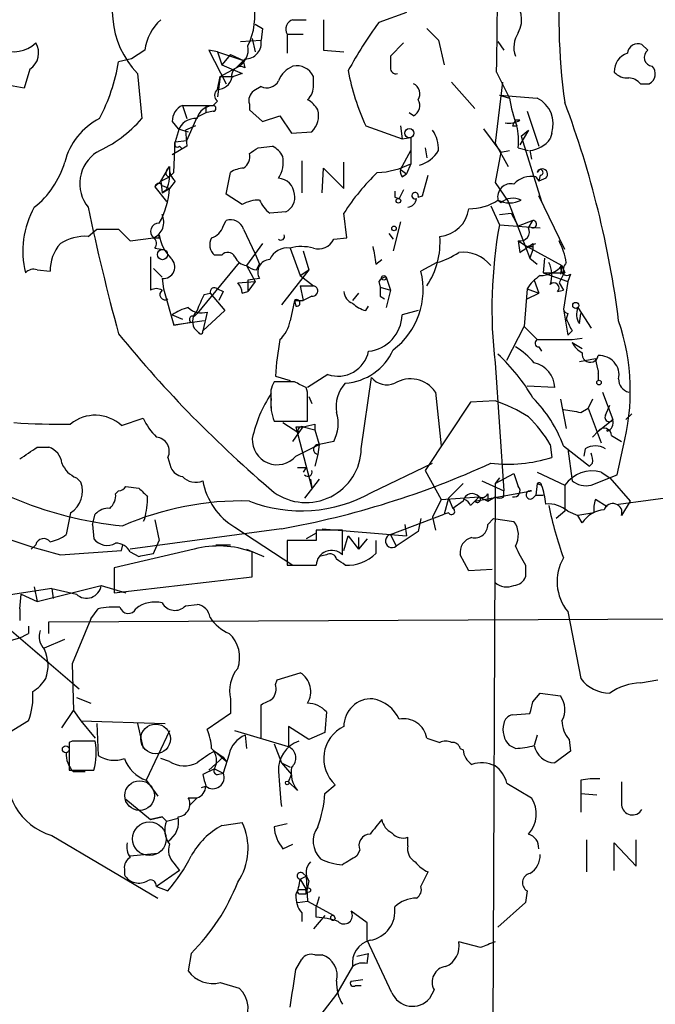
# Model space of a CAD drawing. Extents: x 5 to 1054, y 2593 to 3470.
# Drawn here: x 113 to 150, y 2707 to 2764 of the extents above; entities that cross this region are included whole.
import ezdxf

# ---------------------------------------------------------------- set-up
doc = ezdxf.new("R2010")
doc.units = 0
doc.header["$MEASUREMENT"] = 0
doc.layers.add('MAIN', color=5, linetype='CONTINUOUS')

msp = doc.modelspace()

# ---------------------------------------------------------------- linework, layer by layer
at = {"layer": 'MAIN'}
for p, q in [((135.2973, 2764.8872), (133.6887, 2764.2945)), ((126.492, 2764.2098), (126.9153, 2763.9558)), ((126.492, 2764.2098), (126.9153, 2763.9558)), ((126.9153, 2763.9558), (126.8307, 2763.2785)), ((128.6933, 2764.4638), (129.4553, 2764.4638)), ((130.4713, 2764.4638), (130.4713, 2762.6858)), ((128.3547, 2763.6172), (128.3547, 2762.5165)), ((128.3547, 2763.6172), (129.286, 2763.6172)), ((125.6453, 2763.1938), (126.8307, 2763.2785)), ((126.3227, 2763.3632), (126.492, 2762.6012)), ((135.128, 2763.1092), (134.366, 2762.3472)), ((137.16, 2763.2785), (137.4987, 2761.8392)), ((140.6313, 2763.1938), (140.97, 2762.6858)), ((149.352, 2762.6858), (149.0133, 2763.0245)), ((120.0573, 2762.6858), (119.2953, 2762.1778)), ((124.2907, 2762.6012), (123.7827, 2762.6858)), ((123.7827, 2762.6858), (124.7987, 2760.7385)), ((124.2907, 2762.6012), (125.8147, 2762.0932)), ((124.2907, 2762.6012), (124.5447, 2761.8392)), ((125.0527, 2762.4318), (124.5447, 2761.8392)), ((125.0527, 2762.4318), (125.8147, 2762.0932)), ((130.4713, 2762.6858), (131.6567, 2762.6012)), ((119.2953, 2762.1778), (118.5333, 2762.0085)), ((124.46, 2761.1618), (125.3913, 2761.6698)), ((124.5447, 2761.8392), (125.73, 2761.3312)), ((125.8993, 2762.1778), (125.3913, 2761.6698)), ((125.8993, 2761.6698), (125.8147, 2762.0932)), ((113.3687, 2761.5852), (113.03, 2760.4845)), ((119.634, 2761.3312), (119.888, 2758.7065)), ((124.2907, 2760.3998), (124.46, 2761.1618)), ((124.46, 2761.1618), (124.2907, 2759.9765)), ((124.46, 2761.1618), (125.222, 2761.1618)), ((125.73, 2761.3312), (125.222, 2761.1618)), ((129.8787, 2760.6538), (129.8787, 2761.1618)), ((140.5467, 2761.4158), (141.3087, 2759.8918)), ((126.8307, 2760.5692), (126.4073, 2760.3152)), ((137.922, 2760.8232), (139.2767, 2759.2992)), ((140.8853, 2760.8232), (140.462, 2757.2672)), ((148.9287, 2760.7385), (149.4367, 2760.7385)), ((140.716, 2760.0612), (141.3087, 2759.8918)), ((140.716, 2760.0612), (142.9173, 2759.8918)), ((122.2587, 2759.4685), (122.5127, 2758.7065)), ((122.2587, 2759.4685), (124.0367, 2759.4685)), ((123.6133, 2759.4685), (123.6133, 2759.0452)), ((123.6133, 2759.4685), (124.0367, 2759.4685)), ((124.2907, 2759.7225), (124.0367, 2759.4685)), ((126.1533, 2759.5532), (126.1533, 2759.2145)), ((122.5127, 2757.4365), (123.1053, 2758.7912)), ((123.6133, 2759.0452), (123.1053, 2758.7912)), ((124.0367, 2759.1298), (123.6133, 2759.0452)), ((126.1533, 2759.2145), (126.9153, 2758.5372)), ((126.9153, 2758.5372), (127.9313, 2758.8758)), ((127.9313, 2758.8758), (128.6087, 2757.8598)), ((135.7207, 2758.8758), (135.4667, 2759.0452)), ((142.3247, 2759.1298), (143.002, 2757.0978)), ((121.666, 2758.5372), (122.0047, 2758.1138)), ((123.0207, 2758.2832), (122.428, 2758.0292)), ((132.9267, 2758.2832), (135.0433, 2757.5212)), ((134.9587, 2758.2832), (135.0433, 2757.5212)), ((141.478, 2758.2832), (141.732, 2758.2832)), ((141.9013, 2758.6218), (141.6473, 2758.6218)), ((122.0047, 2757.9445), (121.8353, 2757.3518)), ((122.0047, 2758.1138), (122.5973, 2757.9445)), ((122.428, 2758.0292), (122.5127, 2757.0978)), ((128.6087, 2757.8598), (129.794, 2757.9445)), ((139.7847, 2758.1138), (140.8007, 2756.7592)), ((142.4093, 2758.0292), (141.9013, 2757.1825)), ((141.986, 2757.6905), (142.4093, 2758.0292)), ((141.986, 2757.6905), (143.1713, 2753.8805)), ((143.764, 2757.8598), (143.6793, 2757.5212)), ((122.5127, 2757.0978), (121.666, 2756.5898)), ((121.7507, 2755.5738), (121.8353, 2757.3518)), ((121.8353, 2757.3518), (122.5127, 2757.4365)), ((122.0893, 2757.0978), (122.2587, 2756.9285)), ((126.6613, 2757.0132), (127.508, 2757.0978)), ((135.0433, 2757.5212), (135.5513, 2757.6058)), ((135.5513, 2757.6058), (135.5513, 2756.0818)), ((140.462, 2757.2672), (141.224, 2755.9125)), ((134.9587, 2755.7432), (135.5513, 2756.8438)), ((136.398, 2757.0132), (136.4827, 2756.4205)), ((140.8007, 2756.7592), (140.462, 2754.9812)), ((140.8007, 2756.7592), (141.3087, 2756.8438)), ((141.8167, 2757.0132), (142.4093, 2756.8438)), ((142.494, 2756.8438), (142.5787, 2756.3358)), ((120.9887, 2755.0658), (121.4967, 2755.9125)), ((121.3273, 2755.6585), (121.4967, 2755.9125)), ((129.2013, 2756.2512), (129.2013, 2754.3885)), ((131.6567, 2754.6425), (131.6567, 2756.1665)), ((135.5513, 2756.0818), (135.2973, 2755.4892)), ((121.4967, 2755.3198), (121.7507, 2755.5738)), ((124.7987, 2754.3038), (125.0527, 2755.5738)), ((130.3867, 2754.3885), (130.4713, 2755.8278)), ((130.4713, 2755.8278), (131.6567, 2754.6425)), ((134.9587, 2755.7432), (135.2973, 2755.4892)), ((135.0433, 2755.3198), (135.2973, 2755.4892)), ((136.2287, 2754.2192), (136.5673, 2755.4045)), ((143.0867, 2755.4045), (143.002, 2755.0658)), ((120.65, 2754.7272), (120.9887, 2755.0658)), ((120.9887, 2755.0658), (121.4967, 2755.3198)), ((120.9887, 2755.0658), (121.4967, 2755.3198)), ((120.9887, 2755.0658), (121.0733, 2754.3885)), ((121.0733, 2754.8118), (121.4967, 2754.6425)), ((121.8353, 2755.0658), (121.4967, 2754.6425)), ((140.462, 2754.9812), (141.224, 2753.8805)), ((142.8327, 2755.3198), (143.002, 2755.0658)), ((143.4253, 2755.2352), (143.002, 2755.0658)), ((120.65, 2754.7272), (121.3273, 2753.8805)), ((121.0733, 2754.3885), (121.4967, 2754.6425)), ((121.3273, 2754.5578), (121.0733, 2754.3885)), ((125.73, 2753.7112), (124.7987, 2754.3038)), ((135.128, 2754.5578), (134.874, 2754.0498)), ((135.9747, 2754.1345), (136.2287, 2754.2192)), ((143.002, 2754.2192), (143.1713, 2753.8805)), ((144.526, 2751.0865), (143.002, 2754.2192)), ((134.62, 2754.1345), (134.874, 2754.0498)), ((140.208, 2753.6265), (140.716, 2752.5258)), ((140.6313, 2753.9652), (140.8007, 2753.7958)), ((141.224, 2753.8805), (142.494, 2750.5785)), ((128.27, 2753.2878), (127.3387, 2753.2032)), ((131.826, 2751.7638), (131.6567, 2753.2032)), ((140.716, 2753.1185), (141.3933, 2753.2032)), ((141.3933, 2753.2032), (141.8167, 2752.4412)), ((124.6293, 2752.4412), (124.7987, 2752.7798)), ((134.9587, 2752.6952), (134.5353, 2751.0018)), ((140.716, 2752.5258), (143.0867, 2752.3565)), ((142.6633, 2752.7798), (141.8167, 2752.4412)), ((142.4093, 2752.3565), (142.6633, 2752.7798)), ((116.7553, 2751.8485), (117.2633, 2752.2718)), ((117.2633, 2752.2718), (118.5333, 2752.2718)), ((118.5333, 2752.2718), (119.2107, 2751.5945)), ((120.5653, 2751.7638), (120.904, 2751.9332)), ((120.904, 2751.7638), (120.904, 2751.9332)), ((125.8147, 2752.2718), (126.492, 2750.8325)), ((134.2813, 2752.0178), (134.5353, 2751.6792)), ((119.2107, 2751.5945), (120.5653, 2751.7638)), ((126.9153, 2751.4252), (125.984, 2750.1552)), ((131.064, 2751.6792), (131.826, 2751.7638)), ((141.8167, 2751.5945), (141.9013, 2750.9172)), ((141.8167, 2751.5945), (142.3247, 2751.2558)), ((142.3247, 2751.2558), (142.8327, 2751.4252)), ((142.6633, 2751.4252), (142.6633, 2751.0865)), ((120.65, 2751.1712), (121.158, 2751.0865)), ((126.492, 2750.8325), (126.746, 2750.2398)), ((128.524, 2751.1712), (129.1167, 2749.5625)), ((129.286, 2751.0018), (129.6247, 2749.9012)), ((142.3247, 2751.2558), (144.3567, 2750.1552)), ((142.6633, 2751.0865), (142.494, 2750.5785)), ((142.6633, 2751.2558), (142.6633, 2751.0865)), ((120.396, 2750.6632), (120.396, 2748.7158)), ((125.5607, 2750.3245), (123.1053, 2747.3612)), ((124.5447, 2750.7478), (124.1213, 2750.7478)), ((126.5767, 2749.9012), (126.746, 2750.2398)), ((133.5193, 2750.2398), (133.858, 2750.4938)), ((137.0753, 2750.3245), (136.144, 2749.8165)), ((142.494, 2750.5785), (142.9173, 2750.2398)), ((143.3407, 2750.5785), (143.256, 2749.7318)), ((113.792, 2749.9012), (114.554, 2749.8165)), ((120.5653, 2749.9858), (121.0733, 2749.4778)), ((125.984, 2750.1552), (126.492, 2749.2238)), ((129.6247, 2749.9012), (128.016, 2747.8692)), ((129.1167, 2749.5625), (129.6247, 2749.9012)), ((143.256, 2749.7318), (144.526, 2749.7318)), ((143.256, 2749.7318), (144.6953, 2749.2238)), ((144.4413, 2749.6472), (144.1873, 2749.1392)), ((144.3567, 2750.1552), (144.272, 2749.6472)), ((144.3567, 2750.1552), (144.526, 2749.7318)), ((144.8647, 2749.6472), (144.6953, 2749.2238)), ((121.0733, 2749.3932), (121.158, 2748.8005)), ((125.476, 2749.1392), (126.492, 2749.2238)), ((126.746, 2749.3932), (126.0687, 2749.3085)), ((126.0687, 2749.3085), (126.0687, 2748.6312)), ((126.492, 2749.2238), (126.0687, 2748.6312)), ((129.1167, 2749.5625), (129.8787, 2748.9698)), ((133.6887, 2749.2238), (133.7733, 2748.8852)), ((134.112, 2749.4778), (134.366, 2748.7158)), ((142.748, 2749.3085), (143.002, 2748.5465)), ((144.1873, 2749.1392), (144.4413, 2748.7158)), ((144.6953, 2749.2238), (144.4413, 2747.6152)), ((121.158, 2748.8005), (121.7507, 2746.6838)), ((123.5287, 2748.4618), (123.8673, 2748.5465)), ((123.8673, 2748.5465), (124.714, 2747.5305)), ((124.2907, 2748.8005), (124.6293, 2748.6312)), ((124.6293, 2748.6312), (124.3753, 2748.1232)), ((125.73, 2748.5465), (126.0687, 2748.6312)), ((129.1167, 2748.9698), (129.8787, 2748.9698)), ((129.1167, 2748.9698), (129.286, 2748.1232)), ((132.5033, 2748.5465), (132.1647, 2748.1232)), ((133.7733, 2748.8852), (134.366, 2748.7158)), ((134.366, 2748.7158), (134.112, 2747.6998)), ((142.3247, 2748.8005), (142.1553, 2746.5992)), ((142.3247, 2748.8005), (143.002, 2748.5465)), ((142.3247, 2748.2078), (143.002, 2748.5465)), ((144.1027, 2748.6312), (144.4413, 2748.7158)), ((128.778, 2748.1232), (128.524, 2746.9378)), ((128.778, 2748.1232), (129.286, 2748.1232)), ((128.778, 2748.1232), (128.8627, 2747.7845)), ((129.794, 2748.3772), (129.286, 2748.1232)), ((133.7733, 2748.3772), (134.0273, 2748.2078)), ((122.936, 2747.1918), (123.1053, 2747.3612)), ((124.714, 2747.5305), (123.444, 2746.3452)), ((123.698, 2747.4458), (123.444, 2746.3452)), ((132.9267, 2747.5305), (133.096, 2747.7845)), ((135.9747, 2747.5305), (135.0433, 2747.2765)), ((144.4413, 2747.6152), (144.6953, 2746.0912)), ((144.6953, 2747.3612), (144.6107, 2747.0225)), ((145.288, 2747.6998), (146.05, 2746.5145)), ((145.3727, 2746.7685), (145.4573, 2747.3612)), ((121.666, 2747.2765), (122.2587, 2747.0225)), ((123.5287, 2746.9378), (121.7507, 2746.6838)), ((121.7507, 2746.6838), (122.7667, 2746.8532)), ((123.19, 2746.2605), (122.936, 2746.5145)), ((141.1393, 2744.6518), (142.1553, 2746.5992)), ((142.1553, 2746.5992), (142.9173, 2745.8372)), ((144.9493, 2746.3452), (144.6953, 2746.0912)), ((142.9173, 2745.8372), (144.9493, 2745.8372)), ((144.9493, 2745.8372), (145.542, 2745.9218)), ((144.9493, 2745.6678), (145.542, 2745.3292)), ((143.002, 2745.4138), (143.1713, 2745.1598)), ((140.462, 2744.4825), (140.97, 2737.0318)), ((145.3727, 2744.5672), (146.304, 2744.7365)), ((146.4733, 2744.0592), (146.304, 2744.7365)), ((146.4733, 2743.8898), (146.4733, 2743.4665)), ((128.778, 2743.3818), (127.5927, 2743.3818)), ((127.6773, 2743.7205), (128.524, 2743.4665)), ((130.7253, 2743.8052), (129.54, 2743.0432)), ((132.6727, 2739.4872), (133.2653, 2743.6358)), ((129.54, 2742.7892), (129.4553, 2743.0432)), ((136.9907, 2742.7892), (137.3293, 2739.6565)), ((143.9333, 2743.0432), (142.3247, 2743.1278)), ((146.7273, 2742.7892), (147.32, 2741.1805)), ((127.4233, 2741.8578), (127.4233, 2742.7045)), ((129.6247, 2742.5352), (129.794, 2742.1118)), ((139.0227, 2742.1965), (136.398, 2738.2172)), ((140.462, 2742.2812), (139.0227, 2742.1965)), ((144.272, 2742.3658), (144.6107, 2740.6725)), ((146.1347, 2742.3658), (145.8807, 2741.8578)), ((145.4573, 2741.6038), (145.8807, 2741.8578)), ((145.8807, 2741.8578), (146.6427, 2739.8258)), ((146.8967, 2741.4345), (147.1507, 2742.0272)), ((118.7027, 2740.8418), (119.9727, 2741.2652)), ((127.5927, 2741.0958), (129.54, 2741.0958)), ((128.1007, 2741.0112), (129.032, 2740.4185)), ((146.4733, 2740.5032), (147.32, 2741.1805)), ((148.082, 2741.1805), (148.4207, 2741.5192)), ((128.8627, 2740.7572), (129.286, 2740.7572)), ((128.8627, 2740.7572), (129.286, 2740.7572)), ((128.8627, 2740.7572), (129.286, 2740.7572)), ((128.8627, 2740.7572), (129.794, 2737.2012)), ((129.032, 2740.4185), (129.286, 2740.7572)), ((129.286, 2740.7572), (129.9633, 2740.5878)), ((129.9633, 2740.9265), (129.9633, 2740.5878)), ((129.9633, 2740.5878), (130.2173, 2739.7412)), ((146.1347, 2740.1645), (146.4733, 2740.5032)), ((128.6933, 2739.9105), (129.032, 2740.4185)), ((131.064, 2739.9105), (130.2173, 2739.7412)), ((147.2353, 2740.2492), (147.828, 2739.9105)), ((113.792, 2739.5718), (114.4693, 2739.5718)), ((128.8627, 2739.0638), (130.2173, 2739.7412)), ((130.2173, 2739.7412), (130.1327, 2739.1485)), ((143.6793, 2739.7412), (143.764, 2738.9792)), ((144.4413, 2739.6565), (145.9653, 2738.4712)), ((144.6953, 2739.4872), (144.9493, 2737.6245)), ((145.7113, 2739.4872), (145.6267, 2739.0638)), ((147.574, 2737.9632), (147.9127, 2739.5718)), ((121.412, 2738.9792), (121.5813, 2738.3865)), ((130.1327, 2739.1485), (129.9633, 2738.4712)), ((129.4553, 2738.3865), (129.286, 2738.1325)), ((133.2653, 2736.9472), (136.8213, 2738.6405)), ((136.398, 2738.2172), (137.3293, 2736.5238)), ((146.1347, 2738.6405), (145.9653, 2738.4712)), ((116.078, 2737.7938), (116.332, 2737.5398)), ((130.2173, 2737.7092), (129.3707, 2736.6085)), ((129.7093, 2737.7092), (129.794, 2737.2012)), ((139.7, 2737.6245), (140.97, 2737.0318)), ((140.462, 2737.4552), (141.5627, 2738.0478)), ((140.716, 2737.7938), (140.462, 2737.4552)), ((141.5627, 2738.0478), (141.8167, 2737.2858)), ((141.5627, 2738.0478), (141.8167, 2737.2858)), ((142.9173, 2738.1325), (144.526, 2737.3705)), ((146.05, 2737.3705), (147.574, 2737.9632)), ((146.6427, 2738.1325), (147.1507, 2737.7938)), ((147.1507, 2737.7938), (148.336, 2736.4392)), ((118.364, 2736.8625), (118.5333, 2737.0318)), ((118.9567, 2737.2858), (119.7187, 2737.2012)), ((137.7527, 2736.6085), (138.5993, 2737.4552)), ((139.2767, 2736.4392), (142.5787, 2737.0318)), ((140.462, 2737.4552), (140.2927, 2696.8998)), ((140.97, 2736.6932), (140.97, 2737.0318)), ((142.9173, 2737.4552), (142.8327, 2736.7778)), ((142.9173, 2737.4552), (143.1713, 2737.3705)), ((144.526, 2737.3705), (144.526, 2735.8465)), ((137.3293, 2736.5238), (136.8213, 2735.5078)), ((137.3293, 2736.5238), (139.5307, 2736.6932)), ((137.7527, 2736.6085), (137.4987, 2735.6772)), ((137.7527, 2736.6085), (138.0067, 2736.0158)), ((138.5993, 2736.4392), (138.0067, 2736.0158)), ((139.0227, 2736.1852), (139.2767, 2736.4392)), ((139.5307, 2736.6932), (139.2767, 2736.4392)), ((139.5307, 2736.6932), (140.0387, 2736.4392)), ((140.0387, 2736.8625), (140.0387, 2736.4392)), ((140.0387, 2736.4392), (140.462, 2736.6932)), ((142.6633, 2736.6085), (142.8327, 2736.7778)), ((142.8327, 2736.7778), (143.256, 2736.7778)), ((146.9813, 2736.1005), (146.304, 2736.5238)), ((147.6587, 2736.2698), (152.7387, 2736.9472)), ((148.336, 2736.4392), (147.828, 2735.5925)), ((115.7393, 2735.7618), (115.4853, 2734.4918)), ((117.0093, 2735.0845), (117.1787, 2735.6772)), ((120.0573, 2735.4232), (119.9727, 2735.2538)), ((120.65, 2735.3385), (120.904, 2734.1532)), ((134.366, 2734.4918), (137.4987, 2735.6772)), ((136.144, 2735.4232), (135.9747, 2734.6612)), ((136.144, 2735.4232), (135.9747, 2734.6612)), ((136.8213, 2735.5078), (136.9907, 2734.7458)), ((137.7527, 2735.7618), (137.4987, 2735.6772)), ((140.0387, 2735.0845), (140.3773, 2735.4232)), ((140.3773, 2735.4232), (141.5627, 2735.2538)), ((144.526, 2735.8465), (144.018, 2735.4232)), ((144.6953, 2735.8465), (145.288, 2735.5925)), ((146.2193, 2735.7618), (145.288, 2735.5925)), ((145.542, 2735.1692), (145.288, 2735.5925)), ((117.0093, 2735.0845), (117.094, 2734.2378)), ((128.016, 2734.8305), (119.2107, 2733.6452)), ((125.3067, 2734.9152), (128.6933, 2732.7138)), ((130.048, 2734.7458), (130.048, 2734.1532)), ((130.3867, 2734.8305), (135.2973, 2734.4072)), ((131.572, 2733.3065), (131.572, 2734.7458)), ((135.2127, 2735.0845), (135.2973, 2734.4072)), ((120.5653, 2733.3912), (120.904, 2734.1532)), ((130.048, 2734.1532), (128.3547, 2734.1532)), ((128.3547, 2734.1532), (128.3547, 2732.7138)), ((130.048, 2734.5765), (129.4553, 2734.2378)), ((131.6567, 2733.5605), (131.9107, 2734.4072)), ((131.9107, 2734.4072), (132.5033, 2733.6452)), ((132.5033, 2734.3225), (132.5033, 2733.6452)), ((133.0113, 2734.2378), (132.5033, 2733.6452)), ((133.5193, 2734.1532), (133.5193, 2733.3912)), ((134.366, 2734.4918), (134.7047, 2733.8145)), ((135.9747, 2734.6612), (134.7047, 2733.8145)), ((113.7073, 2733.8992), (113.4533, 2733.6452)), ((115.1467, 2733.3065), (118.7027, 2733.5605)), ((122.936, 2733.6452), (118.2793, 2732.5445)), ((118.7027, 2733.5605), (118.7873, 2733.8992)), ((124.206, 2733.8992), (125.0527, 2733.8992)), ((125.984, 2733.6452), (127, 2733.2218)), ((119.2107, 2733.4758), (119.7187, 2733.2218)), ((126.3227, 2732.0365), (126.3227, 2733.4758)), ((130.6407, 2733.3065), (130.2173, 2733.2218)), ((138.938, 2732.3752), (138.43, 2733.3065)), ((118.2793, 2732.5445), (118.2793, 2731.1052)), ((140.2927, 2732.4598), (138.938, 2732.3752)), ((142.24, 2732.7138), (142.24, 2732.0365)), ((118.2793, 2731.1052), (126.3227, 2732.0365)), ((114.6387, 2731.3592), (111.4213, 2730.8512)), ((113.6227, 2731.4438), (113.792, 2730.5972)), ((113.792, 2730.5972), (117.5173, 2731.5285)), ((114.6387, 2731.3592), (116.078, 2731.0205)), ((114.6387, 2731.3592), (114.7233, 2730.7665)), ((117.5173, 2731.5285), (118.9567, 2731.1052)), ((112.776, 2730.1738), (112.8607, 2731.0205)), ((112.8607, 2731.0205), (113.792, 2730.5972)), ((110.5747, 2730.3432), (116.2473, 2725.5172)), ((112.776, 2730.1738), (112.776, 2729.4965)), ((116.9247, 2729.5812), (117.348, 2730.1738)), ((122.428, 2730.3432), (123.1053, 2730.4278)), ((114.4693, 2729.4118), (170.434, 2729.6658)), ((116.9247, 2729.5812), (115.824, 2726.9565)), ((144.6953, 2730.0045), (145.4573, 2726.1098)), ((113.284, 2729.1578), (113.284, 2728.7345)), ((114.4693, 2728.7345), (114.4693, 2729.4118)), ((114.2153, 2727.8878), (115.4007, 2728.3958)), ((115.824, 2726.9565), (115.9087, 2724.2472)), ((127.762, 2726.0252), (129.1167, 2726.4485)), ((127.6773, 2725.7712), (127.762, 2726.0252)), ((148.9287, 2725.8558), (149.9447, 2726.0252)), ((116.078, 2725.0092), (116.9247, 2724.6705)), ((142.6633, 2724.7552), (143.0867, 2725.2632)), ((143.0867, 2725.2632), (144.272, 2725.0938)), ((125.0527, 2724.9245), (125.0527, 2724.0778)), ((126.8307, 2722.6385), (126.8307, 2724.5858)), ((115.2313, 2723.2312), (115.9087, 2724.2472)), ((115.9087, 2724.2472), (116.332, 2723.6545)), ((125.0527, 2724.0778), (123.698, 2723.1465)), ((130.6407, 2724.1625), (130.556, 2722.9772)), ((141.478, 2723.9932), (142.494, 2724.0778)), ((113.284, 2723.6545), (112.1833, 2722.9772)), ((116.332, 2723.6545), (121.2427, 2723.4852)), ((116.332, 2723.6545), (117.1787, 2722.6385)), ((117.2633, 2723.4852), (117.348, 2721.6225)), ((119.634, 2723.4852), (119.9727, 2722.0458)), ((129.6247, 2722.5538), (128.4393, 2723.3158)), ((128.4393, 2723.3158), (128.4393, 2722.1305)), ((121.4967, 2723.0618), (120.142, 2720.1832)), ((128.4393, 2722.1305), (125.3067, 2723.0618)), ((125.8993, 2722.8078), (125.984, 2722.0458)), ((130.556, 2722.9772), (129.6247, 2722.5538)), ((142.9173, 2722.8078), (142.748, 2722.2152)), ((115.824, 2722.4692), (115.6547, 2722.3845)), ((115.6547, 2722.3845), (115.6547, 2720.7758)), ((127.5927, 2722.2998), (128.016, 2721.1992)), ((136.4827, 2722.6385), (137.2447, 2722.3845)), ((141.6473, 2722.0458), (141.3087, 2722.2152)), ((144.78, 2722.5538), (144.8647, 2721.8765)), ((123.7827, 2720.7758), (124.6293, 2721.5378)), ((124.1213, 2721.8765), (124.6293, 2721.5378)), ((124.1213, 2721.8765), (124.7987, 2721.2838)), ((124.968, 2721.7072), (124.6293, 2720.6065)), ((124.6293, 2721.5378), (124.7987, 2721.2838)), ((138.43, 2722.0458), (138.5993, 2721.9612)), ((144.8647, 2721.8765), (143.9333, 2721.1992)), ((121.4967, 2721.2838), (120.9887, 2721.4532)), ((128.016, 2721.1992), (128.524, 2720.9452)), ((128.016, 2721.1992), (128.6087, 2720.5218)), ((115.6547, 2720.7758), (117.094, 2720.7758)), ((115.9087, 2720.6912), (116.586, 2720.6912)), ((124.1213, 2720.8605), (123.444, 2720.5218)), ((124.1213, 2720.8605), (124.6293, 2720.6065)), ((124.2907, 2720.5218), (124.6293, 2720.6065)), ((128.4393, 2720.0985), (128.6087, 2720.5218)), ((120.142, 2720.1832), (120.8193, 2719.2518)), ((123.3593, 2719.7598), (123.6133, 2719.8445)), ((128.9473, 2719.5905), (128.4393, 2720.0985)), ((130.556, 2719.4212), (131.1487, 2719.9292)), ((141.1393, 2720.0138), (142.5787, 2719.1672)), ((145.4573, 2720.1832), (145.4573, 2719.4212)), ((145.4573, 2719.4212), (145.4573, 2718.3205)), ((145.4573, 2719.4212), (146.3887, 2719.3365)), ((118.9567, 2719.0825), (120.396, 2717.8972)), ((122.5973, 2719.1672), (123.1053, 2719.1672)), ((123.1053, 2719.1672), (122.682, 2718.7438)), ((120.396, 2717.8972), (121.0733, 2718.0665)), ((121.0733, 2718.0665), (120.396, 2717.8972)), ((121.0733, 2718.0665), (121.3273, 2717.8125)), ((121.3273, 2717.8125), (122.0047, 2717.9818)), ((124.5447, 2717.5585), (125.73, 2717.7278)), ((128.3547, 2717.6432), (127.5927, 2717.4738)), ((114.6387, 2716.9658), (120.8193, 2713.3252)), ((128.1007, 2716.2038), (128.6933, 2716.4578)), ((135.382, 2716.3732), (135.382, 2716.8812)), ((145.796, 2716.7118), (145.796, 2714.8492)), ((147.4047, 2714.9338), (147.4047, 2716.5425)), ((147.4047, 2716.5425), (148.6747, 2715.1878)), ((148.6747, 2715.1878), (148.6747, 2716.7118)), ((119.2107, 2715.7805), (120.8193, 2715.9498)), ((132.588, 2716.1192), (132.4187, 2715.7805)), ((121.7507, 2715.3572), (122.0893, 2714.9338)), ((118.872, 2715.0185), (118.872, 2714.6798)), ((122.0893, 2714.9338), (120.7347, 2714.0025)), ((129.286, 2714.7645), (129.4553, 2714.5952)), ((136.144, 2714.0025), (136.5673, 2714.8492)), ((129.1167, 2714.4258), (129.4553, 2714.5952)), ((129.1167, 2714.4258), (129.4553, 2713.8332)), ((129.4553, 2714.5952), (129.54, 2713.1558)), ((129.6247, 2714.3412), (129.4553, 2713.5792)), ((120.7347, 2714.0025), (121.412, 2713.7485)), ((129.032, 2713.8332), (129.4553, 2713.8332)), ((129.1167, 2713.5792), (129.4553, 2713.5792)), ((129.4553, 2713.5792), (129.4553, 2713.8332)), ((142.3247, 2713.7485), (142.24, 2713.0712)), ((128.9473, 2713.0712), (129.54, 2713.1558)), ((129.54, 2713.1558), (131.064, 2712.3092)), ((130.2173, 2713.4098), (130.048, 2712.8172)), ((142.24, 2713.0712), (140.6313, 2711.6318)), ((129.2013, 2712.4785), (129.2013, 2711.9705)), ((130.048, 2712.2245), (130.048, 2712.8172)), ((133.0113, 2711.8858), (132.08, 2712.5632)), ((130.556, 2712.3092), (129.8787, 2711.5472)), ((131.064, 2712.3092), (131.1487, 2712.1398)), ((133.0113, 2710.8698), (133.0113, 2711.8858)), ((134.4507, 2707.8218), (133.0113, 2710.8698)), ((139.6153, 2710.4465), (138.3453, 2710.7852)), ((122.7667, 2710.1078), (122.5973, 2709.0918)), ((132.4187, 2709.9385), (133.096, 2710.1078)), ((133.0113, 2709.5152), (133.096, 2710.1078)), ((128.8627, 2709.1765), (129.2013, 2709.7692)), ((129.9633, 2710.0232), (130.3867, 2710.0232)), ((132.1647, 2709.3458), (131.2333, 2707.7372)), ((124.46, 2708.4145), (125.5607, 2708.0758)), ((132.08, 2708.4992), (132.7573, 2708.5838)), ((132.334, 2708.2452), (132.6727, 2708.2452)), ((136.906, 2707.9912), (136.652, 2707.4832)), ((131.2333, 2707.7372), (129.794, 2705.8745))]:
    msp.add_line(p, q, dxfattribs=at)
for centre, radius in [((135.4666, 2757.8599), 0.2677), ((134.8316, 2753.9229), 0.1338), ((134.5776, 2752.3142), 0.1338), ((121.0928, 2750.7935), 0.3002), ((133.985, 2749.4356), 0.1338), ((145.1609, 2747.8269), 0.1796), ((146.5156, 2743.3396), 0.1338), ((115.4611, 2721.9915), 0.201), ((128.3546, 2720.035), 0.1058), ((129.5823, 2713.7909), 0.1338)]:
    msp.add_circle(centre, radius, dxfattribs=at)
at = {"layer": 'MAIN', "color": 5}
for centre, radius in [((120.6923, 2722.5962), 0.8616), ((119.7609, 2719.2942), 0.8616), ((120.3309, 2716.7806), 0.9799)]:
    msp.add_circle(centre, radius, dxfattribs=at)
at = {"layer": 'MAIN'}
for centre, radius, start, end in [((-27.627, 2765.5201), 168.2238, 358.601967, 5.010268), ((123.4043, 2764.9606), 5.2333, 146.480889, 223.909145), ((178.4182, 2764.4798), 34.2363, 174.207394, 188.130528), ((140.3857, 2764.4637), 1.6212, 331.968052, 51.574211), ((122.3667, 2764.7259), 4.1103, 334.244135, 10.568791), ((123.0413, 2762.2556), 3.0148, 132.908547, 171.796256), ((128.8413, 2763.9136), 0.5698, 105.05579, 211.34662), ((152.5633, 2750.3207), 23.4844, 143.485623, 151.572142), ((306.1462, 2932.942), 239.462, 224.885409, 225.114592), ((143.0228, 2762.8631), 1.469, 145.185951, 200.559241), ((112.4433, 2764.4274), 1.8262, 245.131513, 313.797547), ((112.776, 2762.5165), 1.1039, 302.473581, 32.473581), ((124.9423, 2762.7249), 1.1467, 293.052279, 10.80136), ((125.9177, 2763.1066), 0.929, 268.86509, 10.662844), ((148.7963, 2762.4266), 0.6361, 70.052295, 171.87372), ((303.7159, 2762.0085), 169.3502, 179.885409, 180.114592), ((148.5098, 2761.4648), 1.1063, 108.068072, 182.538825), ((149.6739, 2762.2733), 0.5232, 127.967182, 262.54357), ((107.3142, 2763.9135), 11.3797, 332.76956, 350.363108), ((125.6453, 2761.2102), 0.5251, 61.072569, 194.671367), ((129.2859, 2760.3154), 1.5563, 112.381136, 157.627074), ((128.9154, 2760.717), 1.061, 24.784947, 102.083065), ((134.6854, 2761.6352), 0.3213, 173.817365, 288.869213), ((149.1605, 2761.3066), 0.6317, 295.928187, 45.153917), ((124.2784, 2761.2829), 0.8832, 270.797976, 346.531771), ((145.1271, 2763.9051), 13.4334, 190.311637, 204.740079), ((148.1545, 2762.063), 0.9905, 220.799562, 275.608144), ((148.1876, 2760.103), 0.9763, 40.613389, 86.258927), ((110.8538, 2749.8494), 10.8555, 78.435533, 114.562769), ((127.1694, 2761.2466), 0.7573, 243.434949, 333.424798), ((128.8932, 2760.557), 0.9902, 310.782042, 5.60984), ((135.4301, 2760.159), 0.6483, 327.138401, 63.367756), ((124.5445, 2760.0611), 0.4232, 126.84553, 233.14635), ((126.7884, 2759.7648), 0.6695, 124.698943, 198.426829), ((122.6175, 2758.5859), 0.9527, 112.123029, 182.929976), ((124.095, 2758.4471), 1.0231, 93.266814, 165.313159), ((124.0366, 2759.2991), 0.1694, 270.033843, 89.966177), ((128.8206, 2758.4951), 1.4964, 28.735138, 61.264862), ((135.4301, 2759.4554), 0.6483, 296.628283, 32.861599), ((147.9569, 2760.7813), 6.7074, 187.620666, 201.865969), ((142.1796, 2758.392), 1.6714, 341.432799, 63.809015), ((91.2758, 2739.7662), 56.8372, 7.248789, 20.464276), ((128.9033, 2758.8622), 1.2789, 314.144619, 15.99032), ((119.1677, 2755.2357), 3.8803, 116.559768, 166.120615), ((114.1537, 2763.6931), 7.5992, 294.154486, 318.989478), ((123.0023, 2757.6795), 1.0322, 84.272836, 165.123647), ((141.2665, 2759.595), 1.162, 259.497569, 303.115652), ((226.2226, 2716.1225), 94.6529, 153.320357, 153.549513), ((137.3315, 2757.3519), 4.498, 355.681504, 11.949474), ((135.3117, 2756.9568), 1.8517, 356.501448, 35.389486), ((121.9623, 2757.2248), 0.1796, 135, 315), ((126.7883, 2755.7853), 1.4969, 28.746399, 61.262153), ((142.2962, 2758.5656), 1.7331, 276.553398, 322.942987), ((118.4931, 2754.9162), 2.2156, 123.714453, 218.339945), ((125.4195, 2756.4769), 0.7599, 301.334853, 15.071288), ((41.7246, 2883.8554), 152.6538, 303.578089, 303.807251), ((126.3594, 2756.1931), 1.769, 327.216319, 10.161452), ((135.554, 2757.793), 1.8655, 285.715475, 329.415485), ((110.393, 2757.6442), 5.2212, 308.212328, 343.559431), ((119.0421, 2755.5315), 2.484, 336.921649, 8.822973), ((122.4828, 2755.8158), 0.9908, 174.399307, 229.194862), ((133.4822, 2760.0271), 4.455, 271.566678, 297.67462), ((121.4966, 2755.5315), 0.2117, 143.124688, 270.027065), ((125.8987, 2754.3057), 1.5244, 93.158773, 123.708831), ((142.8118, 2746.0251), 13.265, 133.958762, 147.23947), ((135.4242, 2755.6161), 0.4825, 164.728219, 217.879149), ((142.5786, 2753.9653), 1.3781, 79.374981, 137.49083), ((143.2084, 2755.4601), 0.3125, 313.962616, 158.665009), ((143.0867, 2755.5739), 0.1694, 270, 180.033823), ((120.8757, 2754.699), 0.2275, 29.719894, 172.878108), ((127.7879, 2754.2452), 0.9917, 3.387153, 86.600971), ((141.3933, 2754.1345), 0.7806, 77.466416, 192.526419), ((116.8104, 2754.907), 4.6938, 330.707677, 356.76959), ((127.8921, 2754.1117), 0.9065, 294.639606, 12.234697), ((219.2699, 2754.3038), 84.6501, 179.885341, 180.114592), ((135.8054, 2754.2191), 0.1893, 333.448488, 296.551513), ((126.7464, 2751.8047), 2.1605, 90.010608, 118.063127), ((128.5651, 2754.7686), 1.9886, 203.828505, 231.923362), ((135.2972, 2754.1346), 0.5988, 278.140927, 351.859073), ((138.9592, 2756.4626), 3.0055, 269.595844, 303.803745), ((141.3087, 2755.2138), 1.4205, 241.518946, 298.477509), ((141.5204, 2752.9913), 1.0794, 64.44857, 131.81559), ((118.1845, 2750.9947), 5.2247, 150.823011, 193.987837), ((254.341, 2782.8545), 140.6736, 192.027074, 195.113752), ((120.1655, 2752.6863), 1.0054, 293.431307, 25.458935), ((137.0739, 2753.7238), 1.8831, 275.20407, 351.860861), ((120.8722, 2752.1321), 0.4795, 86.197054, 230.195959), ((125.0457, 2752.0037), 0.8145, 19.220322, 107.654085), ((167.6319, 2747.6502), 27.3539, 169.732661, 186.650011), ((142.6595, 2752.5605), 0.2193, 248.39255, 89.007286), ((123.4438, 2752.3563), 2.5748, 189.457932, 223.667122), ((123.6556, 2752.7374), 1.0177, 286.932197, 343.080214), ((127.9843, 2751.8485), 0.2181, 230.897224, 22.850219), ((141.9225, 2752.1236), 0.5396, 258.69215, 25.567878), ((116.872, 2749.876), 2.3188, 138.078356, 181.470384), ((116.593, 2749.197), 2.6564, 86.497259, 122.987157), ((120.7347, 2836.4137), 84.6501, 269.885341, 270.114592), ((120.3385, 2751.429), 0.4044, 320.388559, 55.885527), ((124.662, 2751.36), 0.8168, 150.371708, 228.548797), ((130.1751, 2752.1164), 0.9906, 252.589388, 333.810017), ((132.7793, 2751.4903), 4.4797, 325.761157, 4.586263), ((15.2823, 2941.6712), 228.953, 303.575476, 303.804659), ((140.4642, 2749.6477), 4.2014, 9.270185, 27.604959), ((124.8999, 2750.4736), 0.4488, 24.989129, 142.333315), ((128.3702, 2750.0647), 1.1171, 82.086769, 157.412879), ((129.2013, 2748.5019), 2.7539, 75.760402, 104.237581), ((387.4304, 2793.0721), 257.4985, 189.345902, 189.575088), ((135.8788, 2754.5454), 4.3872, 285.826461, 304.208402), ((138.5626, 2748.7907), 2.1376, 39.668294, 95.834614), ((142.494, 2835.9057), 84.6501, 269.885409, 270.114592), ((121.1348, 2750.0684), 0.6779, 264.795625, 48.803739), ((126.0625, 2750.9653), 0.8139, 201.787031, 264.465227), ((127.3568, 2749.7742), 0.7198, 91.440849, 211.954764), ((142.1461, 2749.5902), 1.6241, 340.740588, 26.880597), ((145.2038, 2749.8163), 0.781, 139.408253, 192.504141), ((113.5804, 2749.3083), 0.6295, 70.359033, 137.717127), ((126.6354, 2750.8567), 0.9573, 227.120783, 266.484521), ((131.8632, 2748.7537), 4.4108, 307.287662, 13.942987), ((143.0634, 2751.2695), 1.7072, 270.78202, 319.251998), ((144.653, 2749.9435), 0.3642, 144.455006, 305.544994), ((124.7725, 2748.4869), 0.9594, 3.561805, 42.837328), ((134.1543, 2748.9276), 0.5518, 94.396316, 147.536771), ((144.3984, 2747.4888), 2.4537, 122.315026, 147.684974), ((143.891, 2748.8428), 0.2994, 315.013536, 135), ((120.7346, 2748.1237), 0.6821, 60.229073, 119.763636), ((121.2427, 2748.4618), 0.3053, 123.700477, 303.684862), ((128.8924, 2745.4614), 6.1459, 150.777788, 160.326171), ((124.1213, 2748.6029), 0.2602, 49.39393, 192.519254), ((129.8364, 2748.6735), 0.2993, 261.856362, 81.875312), ((132.4671, 2748.7098), 0.8142, 185.539741, 248.198591), ((260.7732, 2748.6312), 127.0002, 179.885409, 180.114592), ((128.905, 2747.975), 0.1952, 257.480746, 130.594926), ((133.3323, 2749.1581), 1.6774, 225.886457, 256.006836), ((123.0834, 2745.3942), 2.3563, 101.905565, 126.980293), ((123.3594, 2748.4903), 1.098, 226.047932, 287.961359), ((123.7194, 2746.9061), 0.8758, 134.52351, 206.5592), ((144.7376, 2747.6574), 0.2993, 188.105736, 261.872606), ((146.1453, 2747.3083), 0.9425, 155.455419, 214.941222), ((122.8513, 2747.0225), 0.1893, 63.421413, 243.448488), ((126.687, 2747.2172), 1.8581, 312.039927, 351.351832), ((132.8544, 2747.3361), 2.1897, 276.334702, 358.440319), ((314.0849, 2831.3238), 189.2834, 206.447062, 206.676272), ((135.5997, 2742.8346), 12.738, 345.158403, 18.791405), ((172.7946, 2790.3813), 69.9887, 219.168955, 229.770872), ((123.317, 2746.3028), 0.1339, 198.421413, 18.462013), ((143.0079, 2742.9544), 15.3497, 169.175123, 177.139198), ((143.0068, 2745.6349), 0.2212, 113.865186, 268.756325), ((146.1775, 2746.3036), 1.383, 207.369163, 242.645683), ((131.3035, 2745.5451), 1.8334, 251.617427, 347.868793), ((131.4845, 2746.6437), 3.3564, 274.3881, 335.36221), ((139.4042, 2741.6465), 4.3845, 40.302505, 59.229875), ((146.0076, 2744.9905), 0.4732, 169.689739, 349.691906), ((133.0177, 2736.8168), 11.1703, 30.287894, 47.031881), ((142.441, 2743.022), 1.4924, 0.813904, 78.129137), ((146.5513, 2743.7781), 1.1304, 348.420683, 93.956694), ((146.3039, 2743.9745), 0.1894, 333.434949, 26.565051), ((128.7785, 2742.662), 1.3872, 148.741564, 192.329), ((44.4567, 2573.8675), 189.3282, 63.323768, 63.552924), ((134.1659, 2744.3596), 1.1554, 218.788368, 293.143242), ((135.5344, 2741.7787), 1.7726, 34.756075, 121.055224), ((148.405, 2743.5202), 0.7469, 177.621401, 258.125958), ((-293.8099, 2741.9425), 423.3507, 359.885409, 0.114591), ((133.1325, 2741.957), 1.9317, 136.069688, 190.535115), ((133.8062, 2738.4849), 7.6516, 146.532154, 167.968996), ((130.0472, 2742.0695), 2.6406, 173.557252, 201.638225), ((136.9939, 2732.5289), 10.3506, 58.453059, 70.423664), ((137.0334, 2736.9051), 7.9024, 20.375717, 44.566777), ((129.0959, 2740.9624), 2.2316, 331.876616, 16.703671), ((187.2993, 2995.6883), 257.5067, 260.419421, 260.648604), ((114.9762, 2775.5847), 34.6666, 265.800032, 271.261328), ((117.172, 2739.1684), 2.2679, 47.550079, 129.177067), ((123.4528, 2742.8603), 3.8282, 204.624302, 224.763999), ((136.1365, 2735.0917), 8.8607, 31.65033, 44.932786), ((147.1083, 2741.3074), 0.2468, 149.008378, 329.06013), ((146.8119, 2741.0112), 0.5356, 288.441716, 18.428183), ((129.2014, 2740.5561), 0.2182, 67.18418, 219.086218), ((87.307, 2910.1374), 174.5047, 283.919645, 284.148868), ((146.8158, 2740.2607), 0.4197, 358.42971, 144.700392), ((145.7036, 2740.5455), 1.2784, 358.103838, 1.896162), ((120.8627, 2756.603), 21.7027, 228.897869, 264.512487), ((120.6513, 2739.3307), 0.838, 335.19955, 84.288046), ((127.7634, 2739.9986), 1.443, 176.774137, 319.623513), ((-56.0332, 2993.2216), 305.2521, 303.574154, 303.803347), ((114.1366, 2738.5222), 1.1011, 6.167798, 72.412536), ((129.4554, 2739.5719), 3.2185, 234.637398, 358.491955), ((130.175, 2739.4449), 0.2861, 81.861401, 261.864235), ((146.304, 2738.5344), 1.1221, 58.115856, 121.884144), ((124.2418, 2768.1307), 35.9923, 233.405978, 255.362912), ((141.1817, 2747.2545), 8.6688, 263.550837, 287.330486), ((145.2025, 2738.8097), 0.9474, 349.712463, 26.551528), ((116.671, 2739.2335), 1.557, 202.38634, 247.61366), ((122.3373, 2738.6889), 0.8142, 201.80141, 264.460259), ((119.2035, 2784.4427), 50.3888, 280.072261, 294.635788), ((129.2013, 2865.3864), 127.0002, 269.885409, 270.114592), ((129.557, 2738.1325), 0.2517, 222.262972, 19.666075), ((146.1347, 2736.2228), 1.9761, 75.103695, 144.494679), ((123.0206, 2738.5414), 1.0099, 221.025281, 294.786235), ((127.3767, 2738.3333), 3.9961, 190.216871, 238.800919), ((145.7537, 2738.5984), 1.2631, 230.444741, 283.566481), ((114.9773, 2737.0036), 1.457, 301.534335, 21.594015), ((118.4907, 2737.5826), 0.5524, 274.422569, 327.506537), ((246.9726, 2863.9471), 179.6053, 224.885409, 225.114592), ((141.5623, 2737.0381), 0.3551, 256.265125, 44.235493), ((142.5151, 2736.799), 0.2413, 74.719894, 307.88123), ((143.0272, 2737.3615), 0.1444, 3.573859, 139.549314), ((138.4617, 2735.704), 4.9958, 6.503068, 19.486412), ((117.3782, 2736.7658), 0.9906, 310.787625, 5.602387), ((125.6844, 2719.2715), 17.1741, 88.435474, 113.678186), ((115.3754, 2736.694), 4.8513, 344.814179, 359.990552), ((129.1774, 2744.1396), 8.2729, 248.559078, 299.612334), ((139.1285, 2736.3333), 0.5397, 41.823085, 168.683821), ((138.5571, 2736.0582), 0.4826, 15.257201, 74.754253), ((139.4319, 2736.538), 0.184, 212.480746, 57.519254), ((139.7001, 2737.0318), 0.3786, 243.421413, 333.434949), ((140.716, 2737.0317), 0.4232, 233.116564, 306.883436), ((147.7875, 2735.9732), 1.5824, 159.637627, 187.677432), ((117.9285, 2735.03), 0.9905, 84.391856, 139.200438), ((137.922, 2735.8465), 0.1893, 206.578587, 63.421413), ((143.5526, 2734.535), 1.7395, 48.93461, 94.196855), ((164.3567, 2740.3104), 21.1679, 191.237739, 199.808187), ((146.9391, 2734.28), 1.6561, 94.401624, 147.524827), ((147.32, 2735.7618), 0.5355, 341.568435, 161.558284), ((130.81, 2353.7461), 381.0005, 89.885409, 90.114591), ((139.2835, 2735.0574), 0.7557, 256.517242, 2.055151), ((140.5007, 2734.4692), 1.3204, 330.273957, 36.456793), ((114.173, 2733.7722), 0.4827, 37.87186, 164.745922), ((114.0679, 2736.3741), 2.3563, 281.905565, 306.980293), ((117.8802, 2734.8668), 1.0069, 218.661586, 298.718549), ((134.4634, 2734.1171), 0.3872, 104.571065, 308.569641), ((139.3276, 2733.4419), 0.9078, 104.045429, 188.578205), ((118.4063, 2733.0947), 0.8901, 25.350156, 92.723862), ((124.3578, 2728.1324), 5.6932, 69.81028, 104.461933), ((130.937, 2732.6836), 0.8895, 44.448877, 178.054367), ((151.8563, 2738.6019), 11.2758, 205.12372, 211.479307), ((77.792, 2944.9565), 215.8459, 281.200547, 281.42973), ((130.8524, 2732.982), 0.3874, 10.48609, 123.119959), ((46.82, 2605.8947), 152.6261, 56.192728, 56.421931), ((131.8747, 2735.0359), 2.3259, 266.712086, 314.998258), ((146.8551, 2731.7563), 2.7809, 150.226752, 219.045288), ((129.2014, 3156.0634), 423.3504, 269.885409, 270.114578), ((141.4842, 2732.3386), 0.8139, 275.534773, 338.212969), ((116.6707, 2731.6343), 0.8532, 226.001921, 352.87665), ((141.1444, 2732.4717), 1.0318, 228.595194, 293.916819), ((118.2793, 2725.7733), 4.498, 85.681504, 101.949474), ((119.1006, 2730.4024), 0.5036, 196.603346, 333.00244), ((120.6499, 2728.8196), 1.745, 75.958182, 129.101822), ((121.8122, 2730.9204), 0.844, 208.900314, 316.853182), ((122.9783, 2729.5388), 0.898, 8.130102, 81.869898), ((125.8815, 2730.9302), 2.3782, 212.118261, 247.410714), ((111.8381, 2730.9608), 2.6546, 266.483982, 303.002242), ((115.0056, 2728.5652), 1.0978, 162.035422, 223.955556), ((123.6979, 2727.3375), 1.8881, 340.347197, 47.724066), ((112.2152, 2726.8543), 2.2138, 340.347917, 25.380892), ((127.0424, 2725.3902), 2.0435, 140.044368, 193.173251), ((112.2243, 2727.4235), 2.4565, 302.329512, 327.670488), ((128.4394, 2725.3479), 1.2923, 328.388432, 58.392207), ((147.1296, 2727.3379), 2.0748, 216.292734, 270.582686), ((126.7462, 2725.5171), 0.9651, 322.120851, 15.264491), ((149.0554, 2722.512), 3.3462, 92.169958, 124.695478), ((109.7412, 2725.0516), 3.8083, 338.478248, 4.460784), ((143.2098, 2724.3091), 1.3206, 330.284179, 36.455127), ((42.4894, 2894.0901), 189.3282, 296.453843, 296.683013), ((129.5361, 2723.2157), 1.4548, 40.601295, 89.846403), ((133.2496, 2723.3347), 1.593, 86.386422, 180.679791), ((132.9823, 2722.8793), 2.078, 24.444868, 79.807858), ((-26.7771, 2766.743), 174.5652, 345.853129, 346.082304), ((141.5627, 2723.4004), 0.5987, 98.131455, 171.857718), ((132.5474, 2721.4508), 2.0668, 115.528541, 227.409855), ((135.1476, 2722.4132), 1.3539, 9.578501, 101.658503), ((142.1992, 2723.1329), 1.2787, 164.007212, 225.861812), ((146.0575, 2723.6768), 1.7009, 180.751189, 221.317432), ((120.7966, 2721.8973), 3.1589, 2.694476, 23.294332), ((126.4731, 2721.378), 1.5406, 111.866325, 167.662389), ((116.5013, 2383.8195), 338.6504, 89.885392, 90.114592), ((113.1874, 2721.82), 4.0437, 345.035178, 9.23847), ((129.6547, 2720.77), 1.8097, 110.126197, 182.495604), ((128.1619, 2721.4861), 0.7016, 309.557752, 66.709187), ((137.5833, 2721.7498), 0.7194, 61.913927, 118.079046), ((137.9898, 2721.9359), 0.4537, 14.017867, 98.594459), ((141.5707, 2726.2041), 4.159, 271.055326, 286.44365), ((143.9726, 2722.4444), 1.2458, 190.60101, 268.192277), ((116.8479, 2721.6842), 1.3668, 175.484912, 226.594926), ((118.2815, 2723.0813), 1.7319, 237.384435, 289.935339), ((127.8542, 2715.1761), 7.6701, 119.122879, 128.253935), ((123.2588, 2721.342), 0.9879, 330.827086, 45.434734), ((139.7003, 2722.046), 1.1043, 184.404277, 237.518859), ((115.7211, 2720.5086), 3.7044, 167.920799, 253.010985), ((120.918, 2722.2292), 2.1882, 200.770566, 249.229434), ((122.375, 2722.649), 1.6233, 237.244839, 296.735522), ((139.6723, 2719.2757), 1.9236, 65.762612, 107.080393), ((139.5314, 2719.6756), 1.6431, 11.878242, 55.50333), ((292.8712, 2762.5125), 174.5531, 193.919662, 194.148821), ((124.026, 2720.3525), 0.6546, 230.909538, 22.831956), ((124.2906, 2720.7335), 0.2116, 143.124688, 270.027065), ((201.1266, 2725.7736), 73.4559, 183.967452, 185.557959), ((130.3025, 2720.6489), 1.7195, 170.077529, 217.989542), ((122.8967, 2719.8528), 0.7166, 286.922857, 359.336403), ((146.3039, 2716.3714), 3.9047, 86.268794, 102.522123), ((486.5277, 2719.4211), 338.7004, 179.885408, 180.114575), ((123.3707, 2719.9633), 7.2057, 339.788296, 355.685454), ((121.9534, 2718.804), 0.7393, 273.979046, 29.425726), ((141.1293, 2718.2181), 1.7325, 317.62932, 33.217689), ((148.4602, 2718.8016), 0.6348, 185.223845, 330.588666), ((122.6071, 2717.2846), 1.3844, 157.584522, 216.671242), ((120.6764, 2717.7718), 1.3606, 302.727636, 12.509167), ((126.7037, 2713.6215), 4.4901, 118.739795, 151.260205), ((122.606, 2716.2114), 3.4726, 325.739273, 25.892091), ((345.1911, 2548.1514), 271.0633, 141.228066, 141.457252), ((134.9161, 2718.1087), 1.079, 191.303684, 244.448991), ((129.845, 2717.6381), 2.2583, 184.172203, 219.429718), ((131.3037, 2716.6412), 1.4368, 144.586556, 225.798034), ((133.1948, 2716.3873), 0.6633, 91.217957, 203.837087), ((135.0856, 2717.6287), 0.8041, 217.857486, 291.629402), ((142.1808, 2716.2598), 0.8231, 356.098875, 73.881529), ((119.9731, 2716.2886), 0.9658, 164.757889, 217.866658), ((122.5403, 2716.119), 1.0972, 162.014213, 223.97341), ((136.2144, 2716.1896), 0.8524, 167.561596, 241.318192), ((141.8731, 2715.8088), 1.2149, 300.734064, 2.66081), ((119.5493, 2715.1031), 0.6826, 119.738635, 187.119811), ((113.3185, 2720.6119), 10.6118, 319.701594, 332.916766), ((130.2672, 2714.8454), 0.8167, 133.089691, 218.122947), ((131.7055, 2718.3233), 3.0537, 242.638631, 267.494392), ((258.9842, 2503.8701), 246.8296, 120.848162, 121.077365), ((137.3725, 2716.6708), 1.9916, 218.103582, 246.153182), ((119.7186, 2715.1877), 0.9873, 210.960771, 300.973709), ((129.1408, 2714.6254), 0.201, 43.770838, 263.11535), ((142.6125, 2714.2226), 0.5547, 102.334988, 238.740368), ((120.396, 2714.0448), 0.3413, 352.88123, 119.734471), ((114.2192, 2718.6487), 12.0833, 315.022129, 338.685169), ((125.2638, 2714.9763), 3.892, 337.621226, 351.868649), ((129.0743, 2713.7062), 0.1339, 108.421413, 288.462013), ((135.5656, 2713.8331), 0.6027, 302.566713, 16.324089), ((130.2383, 2713.3885), 1.3797, 175.59365, 221.267966), ((135.8961, 2711.4684), 1.8568, 90.188229, 133.413525), ((131.6684, 2712.3062), 0.4852, 223.7726, 31.980351), ((132.8869, 2712.5925), 1.7476, 279.678461, 7.387308), ((129.4572, 2705.9686), 6.2837, 72.774726, 84.605053), ((131.0134, 2712.178), 0.1406, 68.909833, 344.23374), ((133.5109, 2709.549), 1.3614, 104.036243, 188.583622), ((137.0785, 2710.5344), 1.2914, 293.010996, 11.198557), ((224.7188, 2498.9281), 227.997, 111.688003, 111.917172), ((129.7516, 2709.3881), 0.6694, 71.565051, 145.296185), ((130.0117, 2708.8177), 1.2625, 345.386954, 72.720428), ((132.7574, 2708.5837), 0.9654, 74.753209, 127.872902), ((124.0125, 2710.0838), 1.7283, 215.028957, 285.006802), ((-421.6597, 2792.7552), 556.8306, 351.138271, 351.367442), ((137.7104, 2708.4356), 0.919, 97.949359, 208.918959), ((133.6382, 2708.3808), 2.4078, 177.181443, 210.893973), ((132.207, 2708.3722), 0.1796, 135, 315), ((124.4447, 2706.8828), 1.6336, 321.886308, 46.909979), ((135.6583, 2708.3475), 1.317, 203.524758, 318.983919)]:
    msp.add_arc(centre, radius, start, end, dxfattribs=at)

doc.saveas('drawing.dxf')
